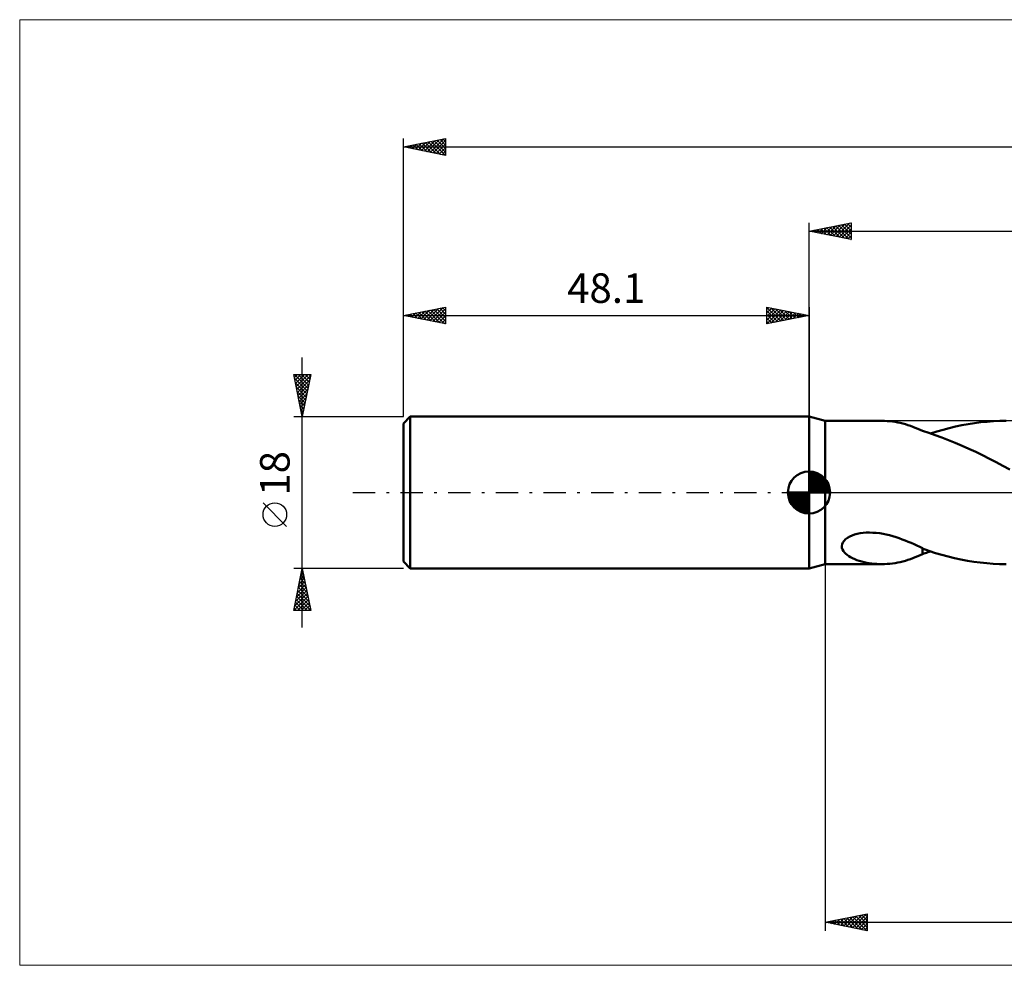
# Model space of a CAD drawing. Units: millimetres. Extents: x -94 to 239, y -56 to 56.
# Drawn here: x -94 to 23, y -56 to 56 of the extents above; entities that cross this region are included whole.
import ezdxf
from ezdxf.enums import TextEntityAlignment as Align

# ---------------------------------------------------------------- set-up
doc = ezdxf.new("R2010")
doc.units = ezdxf.units.MM
doc.header["$LTSCALE"] = 6.65
doc.linetypes.add('LONGDASH_DASH', pattern=[0.85, 0.4, -0.2, 0.05, -0.2])
for name, color, linetype in [('1', 4, 'CONTINUOUS'), ('2', 7, 'CONTINUOUS'), ('4', 2, 'LONGDASH_DASH'), ('INFTOTAL', 9, 'CONTINUOUS'), ('NOCUT', 7, 'CONTINUOUS'), ('SK1', 4, 'CONTINUOUS'), ('SK2', 7, 'CONTINUOUS'), ('SK4', 2, 'LONGDASH_DASH')]:
    doc.layers.add(name, color=color, linetype=linetype)
doc.styles.get("Standard").update_dxf_attribs({"font": 'Monospac821 BT'})

msp = doc.modelspace()

# ---------------------------------------------------------------- linework, layer by layer
at = {"layer": '1', "color": 4, "linetype": 'CONTINUOUS', "lineweight": 50}
for p, q in [((1.9, 8.5), (0, 9)), ((0, -9), (0, 9)), ((1.9, 8.5), (8.65, 8.5)), ((1.9, -8.5), (1.9, 8.5)), ((8.95, 8.49), (8.64, 8.5)), ((9.27, 8.48), (8.95, 8.49)), ((9.58, 8.45), (9.27, 8.48)), ((9.89, 8.42), (9.58, 8.45)), ((10.2, 8.37), (9.89, 8.42)), ((10.52, 8.32), (10.2, 8.37)), ((10.83, 8.25), (10.52, 8.32)), ((11.13, 8.17), (10.83, 8.25)), ((18.87, 8.11), (19.62, 8.23)), ((19.62, 8.23), (20.37, 8.33)), ((20.37, 8.33), (21.12, 8.4)), ((21.12, 8.4), (21.87, 8.46)), ((21.87, 8.46), (22.62, 8.49)), ((22.62, 8.49), (23.37, 8.5)), ((11.44, 8.09), (11.13, 8.17)), ((11.73, 8), (11.44, 8.09)), ((12.03, 7.9), (11.73, 8)), ((12.32, 7.79), (12.03, 7.9)), ((12.6, 7.68), (12.32, 7.79)), ((12.89, 7.57), (12.6, 7.68)), ((13.17, 7.45), (12.89, 7.57)), ((13.46, 7.33), (13.17, 7.45)), ((13.46, 7.3), (13.46, 7.33)), ((14.2, 7.06), (13.46, 7.3)), ((14.95, 6.81), (14.2, 7.06)), ((14.4, 6.99), (15.15, 7.22)), ((15.15, 7.22), (15.9, 7.44)), ((15.9, 7.44), (16.64, 7.64)), ((16.64, 7.64), (17.38, 7.82)), ((17.38, 7.82), (18.13, 7.97)), ((18.13, 7.97), (18.87, 8.11)), ((15.74, 6.53), (14.95, 6.81)), ((16.54, 6.22), (15.74, 6.53)), ((17.35, 5.89), (16.54, 6.22)), ((18.16, 5.55), (17.35, 5.89)), ((18.97, 5.18), (18.16, 5.55)), ((19.78, 4.81), (18.97, 5.18)), ((20.58, 4.42), (19.78, 4.81)), ((21.39, 4.01), (20.58, 4.42)), ((22.19, 3.6), (21.39, 4.01)), ((23, 3.17), (22.19, 3.6)), ((23.8, 2.74), (23, 3.17)), ((4.01, -5.94), (4.15, -5.73)), ((4.15, -5.73), (4.34, -5.54)), ((4.34, -5.54), (4.57, -5.37)), ((4.57, -5.37), (4.83, -5.22)), ((4.83, -5.22), (5.11, -5.1)), ((5.11, -5.1), (5.41, -4.99)), ((5.41, -4.99), (5.72, -4.91)), ((5.72, -4.91), (6.05, -4.84)), ((6.05, -4.84), (6.41, -4.79)), ((6.41, -4.79), (6.78, -4.76)), ((6.78, -4.76), (7.18, -4.75)), ((7.58, -4.77), (7.18, -4.75)), ((7.98, -4.8), (7.58, -4.77)), ((8.38, -4.84), (7.98, -4.8)), ((8.78, -4.91), (8.38, -4.84)), ((9.17, -4.99), (8.78, -4.91)), ((9.56, -5.08), (9.17, -4.99)), ((9.94, -5.19), (9.56, -5.08)), ((10.32, -5.3), (9.94, -5.19)), ((10.69, -5.43), (10.32, -5.3)), ((11.05, -5.56), (10.69, -5.43)), ((11.41, -5.7), (11.05, -5.56)), ((11.77, -5.84), (11.41, -5.7)), ((3.89, -6.37), (3.92, -6.15)), ((3.91, -6.57), (3.89, -6.37)), ((3.98, -6.77), (3.91, -6.57)), ((3.92, -6.15), (4.01, -5.94)), ((4.08, -6.95), (3.98, -6.77)), ((4.21, -7.12), (4.08, -6.95)), ((12.12, -5.99), (11.77, -5.84)), ((12.46, -6.14), (12.12, -5.99)), ((12.8, -6.29), (12.46, -6.14)), ((13.13, -6.45), (12.8, -6.29)), ((13.46, -6.6), (13.13, -6.45)), ((13.46, -6.72), (13.46, -6.6)), ((13.46, -6.65), (13.46, -6.6)), ((14.23, -6.93), (13.46, -6.65)), ((13.46, -6.83), (13.46, -6.72)), ((13.46, -6.95), (13.46, -6.83)), ((13.46, -7.08), (13.46, -6.95)), ((14.99, -7.18), (14.23, -6.93)), ((14.24, -7.04), (14.4, -6.99)), ((4.37, -7.27), (4.21, -7.12)), ((4.54, -7.41), (4.37, -7.27)), ((4.73, -7.55), (4.54, -7.41)), ((4.94, -7.68), (4.73, -7.55)), ((5.17, -7.79), (4.94, -7.68)), ((5.42, -7.91), (5.17, -7.79)), ((5.69, -8.01), (5.42, -7.91)), ((5.96, -8.11), (5.69, -8.01)), ((6.25, -8.19), (5.96, -8.11)), ((10.83, -8.25), (11.13, -8.17)), ((11.13, -8.17), (11.44, -8.09)), ((11.44, -8.09), (11.73, -8)), ((11.73, -8), (12.03, -7.9)), ((12.03, -7.9), (12.32, -7.79)), ((12.32, -7.79), (12.6, -7.68)), ((12.6, -7.68), (12.89, -7.57)), ((12.89, -7.57), (13.17, -7.45)), ((13.17, -7.45), (13.46, -7.33)), ((13.46, -7.2), (13.46, -7.08)), ((13.46, -7.33), (13.46, -7.2)), ((13.46, -7.3), (13.61, -7.25)), ((13.61, -7.25), (13.77, -7.2)), ((13.77, -7.2), (13.93, -7.14)), ((13.93, -7.14), (14.08, -7.09)), ((14.08, -7.09), (14.24, -7.04)), ((15.75, -7.4), (14.99, -7.18)), ((16.51, -7.6), (15.75, -7.4)), ((17.26, -7.79), (16.51, -7.6)), ((18.02, -7.95), (17.26, -7.79)), ((18.79, -8.1), (18.02, -7.95)), ((19.55, -8.22), (18.79, -8.1)), ((0, -9), (1.9, -8.5)), ((1.9, -8.5), (8.65, -8.5)), ((6.54, -8.26), (6.25, -8.19)), ((6.84, -8.33), (6.54, -8.26)), ((7.14, -8.38), (6.84, -8.33)), ((7.44, -8.42), (7.14, -8.38)), ((7.74, -8.46), (7.44, -8.42)), ((8.04, -8.48), (7.74, -8.46)), ((8.34, -8.49), (8.04, -8.48)), ((8.64, -8.5), (8.34, -8.49)), ((8.64, -8.5), (8.95, -8.49)), ((8.95, -8.49), (9.27, -8.48)), ((9.27, -8.48), (9.58, -8.45)), ((9.58, -8.45), (9.89, -8.42)), ((9.89, -8.42), (10.2, -8.37)), ((10.2, -8.37), (10.52, -8.32)), ((10.52, -8.32), (10.83, -8.25)), ((20.31, -8.32), (19.55, -8.22)), ((21.08, -8.4), (20.31, -8.32)), ((21.84, -8.46), (21.08, -8.4)), ((22.6, -8.49), (21.84, -8.46)), ((23.37, -8.5), (22.6, -8.49))]:
    msp.add_line(p, q, dxfattribs=at)
at = {"layer": '2', "color": 7, "linetype": 'CONTINUOUS', "lineweight": 25}
for p, q in [((0, 9), (0, 32)), ((0, 31), (5, 32)), ((1.79, 30.64), (2.69, 31.54)), ((2.15, 30.57), (3.22, 31.64)), ((2.5, 30.5), (3.75, 31.75)), ((2.8, 31.56), (4.21, 30.16)), ((2.85, 30.43), (4.28, 31.86)), ((3.16, 31.63), (4.74, 30.05)), ((3.21, 30.36), (4.81, 31.96)), ((3.51, 31.7), (5, 30.21)), ((3.56, 30.29), (5, 31.73)), ((3.87, 31.77), (5, 30.64)), ((4.22, 31.84), (5, 31.06)), ((4.57, 31.91), (5, 31.49)), ((4.93, 31.99), (5, 31.91)), ((5, 32), (5, 30)), ((0, 31), (174.9, 31)), ((5, 30), (0, 31)), ((0.02, 31), (0.04, 31.01)), ((0.33, 31.07), (0.49, 30.9)), ((0.38, 30.92), (0.57, 31.11)), ((0.68, 31.14), (1.02, 30.8)), ((0.73, 30.85), (1.1, 31.22)), ((1.04, 31.21), (1.56, 30.69)), ((1.08, 30.78), (1.63, 31.33)), ((1.39, 31.28), (2.09, 30.58)), ((1.44, 30.71), (2.16, 31.43)), ((1.74, 31.35), (2.62, 30.48)), ((2.1, 31.42), (3.15, 30.37)), ((2.45, 31.49), (3.68, 30.26)), ((3.91, 30.22), (5, 31.3)), ((4.27, 30.15), (5, 30.88)), ((4.62, 30.08), (5, 30.46)), ((4.97, 30.01), (5, 30.03)), ((1.9, -8.5), (1.9, -52)), ((1.9, -51), (6.9, -50)), ((4.81, -51.58), (6.26, -50.13)), ((5.16, -51.65), (6.79, -50.02)), ((5.9, -50.2), (6.9, -51.2)), ((6.25, -50.13), (6.9, -50.78)), ((6.61, -50.06), (6.9, -50.35)), ((6.9, -50), (6.9, -52)), ((1.9, -51), (174.9, -51)), ((6.9, -52), (1.9, -51)), ((1.98, -51.02), (2.02, -50.98)), ((2.01, -50.98), (2.06, -51.03)), ((2.33, -51.09), (2.55, -50.87)), ((2.36, -50.91), (2.59, -51.14)), ((2.68, -51.16), (3.08, -50.76)), ((2.72, -50.84), (3.12, -51.24)), ((3.04, -51.23), (3.61, -50.66)), ((3.07, -50.77), (3.66, -51.35)), ((3.39, -51.3), (4.14, -50.55)), ((3.42, -50.7), (4.19, -51.46)), ((3.74, -51.37), (4.67, -50.45)), ((3.78, -50.62), (4.72, -51.56)), ((4.1, -51.44), (5.2, -50.34)), ((4.13, -50.55), (5.25, -51.67)), ((4.45, -51.51), (5.73, -50.23)), ((4.48, -50.48), (5.78, -51.78)), ((4.84, -50.41), (6.31, -51.88)), ((5.19, -50.34), (6.84, -51.99)), ((5.51, -51.72), (6.9, -50.33)), ((5.55, -50.27), (6.9, -51.63)), ((5.87, -51.79), (6.9, -50.76)), ((6.22, -51.86), (6.9, -51.18)), ((6.57, -51.93), (6.9, -51.61))]:
    msp.add_line(p, q, dxfattribs=at)
at = {"layer": '4', "color": 2, "linetype": 'LONGDASH_DASH', "lineweight": 25}
msp.add_line((0, 0), (174.9, 0), dxfattribs=at)
at = {"layer": 'INFTOTAL', "color": 9, "linetype": 'CONTINUOUS', "lineweight": 18}
for p, q in [((238.59, 56.1), (-93.61, 56.1)), ((-93.61, 56.1), (-93.61, -56.1)), ((-93.61, -56.1), (238.59, -56.1))]:
    msp.add_line(p, q, dxfattribs=at)
at = {"layer": 'NOCUT', "color": 7, "linetype": 'CONTINUOUS', "lineweight": 25}
for p, q in [((1.9, 8.5), (0, 9)), ((0, 9), (0, 0)), ((37.9, 8.5), (1.9, 8.5)), ((0, 0), (37.9, 0))]:
    msp.add_line(p, q, dxfattribs=at)
at = {"layer": 'SK1', "color": 4, "linetype": 'CONTINUOUS', "lineweight": 50}
for p, q in [((-47.3, 9), (-48.1, 8.2)), ((-48.1, 8.2), (-48.1, -8.2)), ((0, 9), (-47.3, 9)), ((-47.3, 9), (-47.3, -9)), ((0, 0), (0, 2.5)), ((0, 2.44), (0.06, 2.5)), ((0, 2.08), (0.39, 2.47)), ((0, 2.44), (2.44, 0)), ((0, 1.73), (0.68, 2.41)), ((0.31, 2.48), (2.48, 0.31)), ((0.76, 2.38), (2.38, 0.76)), ((0, 1.37), (0.94, 2.32)), ((0, 1.02), (1.18, 2.2)), ((0, 2.08), (2.08, 0)), ((0, 0.67), (1.4, 2.07)), ((0, 0.31), (1.6, 1.92)), ((0, 1.73), (1.73, 0)), ((0, 1.37), (1.37, 0)), ((0.04, 0), (1.79, 1.75)), ((0.39, 0), (1.95, 1.56)), ((0.75, 0), (2.1, 1.35)), ((1.49, 2.01), (2.01, 1.49)), ((0, 0), (-2.5, 0)), ((-2.5, -0.06), (-2.44, 0)), ((-2.47, -0.39), (-2.08, 0)), ((-2.41, -0.68), (-1.73, 0)), ((-2.32, -0.94), (-1.37, 0)), ((-2.2, -1.18), (-1.02, 0)), ((-2.16, 0), (0, -2.16)), ((-2.07, -1.4), (-0.67, 0)), ((-1.92, -1.6), (-0.31, 0)), ((-1.81, 0), (0, -1.81)), ((-1.45, 0), (0, -1.45)), ((-1.1, 0), (0, -1.1)), ((-0.75, 0), (0, -0.75)), ((-0.39, 0), (0, -0.39)), ((-0.04, 0), (0, -0.04)), ((0, 1.02), (1.02, 0)), ((0, 0.67), (0.67, 0)), ((0, 0.31), (0.31, 0)), ((0, 0), (2.5, 0)), ((0, -2.5), (0, 0)), ((1.1, 0), (2.23, 1.13)), ((1.45, 0), (2.34, 0.88)), ((1.81, 0), (2.42, 0.62)), ((2.16, 0), (2.48, 0.32)), ((-2.5, -0.02), (-0.02, -2.5)), ((-2.47, -0.4), (-0.4, -2.47)), ((-2.34, -0.88), (-0.88, -2.34)), ((-1.75, -1.79), (0, -0.04)), ((-1.56, -1.95), (0, -0.39)), ((-1.35, -2.1), (0, -0.75)), ((-1.13, -2.23), (0, -1.1)), ((-0.88, -2.34), (0, -1.45)), ((-0.62, -2.42), (0, -1.81)), ((-0.32, -2.48), (0, -2.16)), ((-48.1, -8.2), (-47.3, -9)), ((-47.3, -9), (0, -9))]:
    msp.add_line(p, q, dxfattribs=at)
for start, end in [(90, 180), (0, 90), (180, 270), (270, 0)]:
    msp.add_arc((0, 0), 2.5, start, end, dxfattribs=at)
at = {"layer": 'SK2', "color": 7, "linetype": 'CONTINUOUS', "lineweight": 25}
for p, q in [((-48.1, 18), (-48.1, 42)), ((-48.1, 41), (-43.1, 42)), ((-48.1, 41), (174.9, 41)), ((-43.1, 40), (-48.1, 41)), ((-48.1, 41), (-48.09, 41)), ((-47.99, 41.02), (-47.94, 40.97)), ((-47.74, 40.93), (-47.56, 41.11)), ((-47.64, 41.09), (-47.41, 40.86)), ((-47.39, 40.86), (-47.03, 41.21)), ((-47.29, 41.16), (-46.88, 40.76)), ((-47.04, 40.79), (-46.5, 41.32)), ((-46.93, 41.23), (-46.35, 40.65)), ((-46.68, 40.72), (-45.97, 41.43)), ((-46.58, 41.3), (-45.82, 40.54)), ((-46.33, 40.65), (-45.44, 41.53)), ((-46.22, 41.38), (-45.29, 40.44)), ((-45.97, 40.57), (-44.91, 41.64)), ((-45.87, 41.45), (-44.76, 40.33)), ((-45.62, 40.5), (-44.38, 41.74)), ((-45.52, 41.52), (-44.23, 40.23)), ((-45.27, 40.43), (-43.85, 41.85)), ((-45.16, 41.59), (-43.7, 40.12)), ((-44.91, 40.36), (-43.32, 41.96)), ((-44.81, 41.66), (-43.17, 40.01)), ((-44.56, 40.29), (-43.1, 41.75)), ((-44.46, 41.73), (-43.1, 40.37)), ((-44.21, 40.22), (-43.1, 41.33)), ((-44.1, 41.8), (-43.1, 40.8)), ((-43.85, 40.15), (-43.1, 40.9)), ((-43.75, 41.87), (-43.1, 41.22)), ((-43.4, 41.94), (-43.1, 41.64)), ((-43.1, 42), (-43.1, 40)), ((-43.5, 40.08), (-43.1, 40.48)), ((-43.15, 40.01), (-43.1, 40.06)), ((-48.1, 9), (-48.1, 22)), ((-48.1, 21), (-43.1, 22)), ((-47.79, 20.94), (-47.64, 21.09)), ((-47.69, 21.08), (-47.48, 20.88)), ((-47.44, 20.87), (-47.11, 21.2)), ((-47.33, 21.15), (-46.95, 20.77)), ((-47.09, 20.8), (-46.58, 21.3)), ((-46.98, 21.22), (-46.42, 20.66)), ((-46.73, 20.73), (-46.05, 21.41)), ((-46.63, 21.29), (-45.89, 20.56)), ((-46.38, 20.66), (-45.52, 21.52)), ((-46.27, 21.37), (-45.36, 20.45)), ((-46.02, 20.58), (-44.99, 21.62)), ((-45.92, 21.44), (-44.83, 20.35)), ((-45.67, 20.51), (-44.46, 21.73)), ((-45.57, 21.51), (-44.3, 20.24)), ((-45.32, 20.44), (-43.93, 21.83)), ((-45.21, 21.58), (-43.77, 20.13)), ((-44.96, 20.37), (-43.4, 21.94)), ((-44.86, 21.65), (-43.24, 20.03)), ((-44.61, 20.3), (-43.1, 21.81)), ((-44.51, 21.72), (-43.1, 20.31)), ((-44.26, 20.23), (-43.1, 21.39)), ((-44.15, 21.79), (-43.1, 20.74)), ((-43.8, 21.86), (-43.1, 21.16)), ((-43.45, 21.93), (-43.1, 21.59)), ((-43.1, 22), (-43.1, 20)), ((-5, 20), (-5, 22)), ((-5, 22), (0, 21)), ((-5, 21.97), (-3.36, 20.33)), ((-5, 21.73), (-4.77, 21.95)), ((-5, 21.3), (-4.42, 21.88)), ((-5, 20.88), (-4.07, 21.81)), ((-5, 20.46), (-3.71, 21.74)), ((-5, 20.03), (-3.36, 21.67)), ((-5, 21.55), (-3.71, 20.26)), ((-5, 21.12), (-4.06, 20.19)), ((-4.51, 21.9), (-3, 20.4)), ((-4.51, 20.1), (-3.01, 21.6)), ((-3.98, 21.8), (-2.65, 20.47)), ((-3.98, 20.2), (-2.65, 21.53)), ((-3.45, 21.69), (-2.3, 20.54)), ((-3.45, 20.31), (-2.3, 21.46)), ((-2.92, 21.58), (-1.94, 20.61)), ((-2.92, 20.42), (-1.95, 21.39)), ((-2.39, 21.48), (-1.59, 20.68)), ((-2.39, 20.52), (-1.59, 21.32)), ((-1.86, 20.63), (-1.24, 21.25)), ((-1.85, 21.37), (-1.24, 20.75)), ((-1.33, 20.73), (-0.88, 21.18)), ((-1.32, 21.26), (-0.88, 20.82)), ((-0.8, 20.84), (-0.53, 21.11)), ((-0.79, 21.16), (-0.53, 20.89)), ((-0.27, 20.95), (-0.18, 21.04)), ((-0.26, 21.05), (-0.18, 20.96)), ((0, 22), (0, 9)), ((-48.1, 21), (0, 21)), ((-43.1, 20), (-48.1, 21)), ((-48.04, 21.01), (-48.01, 20.98)), ((-43.9, 20.16), (-43.1, 20.96)), ((-43.55, 20.09), (-43.1, 20.54)), ((-43.2, 20.02), (-43.1, 20.12)), ((0, 21), (-5, 20)), ((-5, 20.7), (-4.42, 20.12)), ((-5, 20.27), (-4.77, 20.05)), ((-60.1, -16), (-60.1, 16)), ((-60.1, 9), (-61.1, 14)), ((-61.1, 14), (-59.1, 14)), ((-61.1, 14), (-61.09, 14)), ((-61.03, 13.64), (-60.67, 14)), ((-61.03, 14), (-59.42, 12.39)), ((-61.01, 13.56), (-59.49, 12.04)), ((-60.96, 13.29), (-60.25, 14)), ((-60.91, 13.03), (-59.56, 11.69)), ((-60.89, 12.93), (-59.82, 14)), ((-60.82, 12.58), (-59.4, 14)), ((-60.75, 12.23), (-59.13, 13.84)), ((-60.67, 11.87), (-59.24, 13.31)), ((-60.6, 14), (-59.35, 12.75)), ((-60.18, 14), (-59.28, 13.1)), ((-59.1, 14), (-60.1, 9)), ((-59.76, 14), (-59.21, 13.45)), ((-59.33, 14), (-59.14, 13.81)), ((-60.8, 12.5), (-59.63, 11.33)), ((-60.69, 11.97), (-59.7, 10.98)), ((-60.6, 11.52), (-59.34, 12.78)), ((-60.53, 11.17), (-59.45, 12.25)), ((-60.46, 10.81), (-59.56, 11.72)), ((-60.59, 11.44), (-59.78, 10.62)), ((-60.48, 10.91), (-59.85, 10.27)), ((-60.39, 10.46), (-59.66, 11.19)), ((-60.32, 10.11), (-59.77, 10.66)), ((-60.38, 10.38), (-59.92, 9.92)), ((-60.27, 9.85), (-59.99, 9.56)), ((-60.25, 9.75), (-59.87, 10.13)), ((-60.18, 9.4), (-59.98, 9.6)), ((-61.1, 9), (-48.1, 9)), ((-60.16, 9.32), (-60.06, 9.21)), ((-60.11, 9.05), (-60.09, 9.07)), ((-61.95, -4.02), (-64.75, -1.22)), ((-60.1, -9), (-61.1, -9)), ((-61.1, -14), (-60.1, -9)), ((-60.15, -9.24), (-60.07, -9.16)), ((-60.13, -9.14), (-60.06, -9.21)), ((-48.1, -9), (-60.1, -9)), ((-60.1, -9), (-59.1, -14)), ((-60.47, -10.83), (-59.86, -10.22)), ((-60.36, -10.3), (-59.93, -9.86)), ((-60.34, -10.2), (-59.74, -10.8)), ((-60.27, -9.85), (-59.85, -10.27)), ((-60.25, -9.77), (-60, -9.51)), ((-60.2, -9.5), (-59.95, -9.74)), ((-60.89, -12.95), (-59.57, -11.63)), ((-60.78, -12.42), (-59.64, -11.28)), ((-60.68, -11.89), (-59.72, -10.92)), ((-60.62, -11.62), (-59.32, -12.92)), ((-60.57, -11.36), (-59.79, -10.57)), ((-60.55, -11.26), (-59.42, -12.39)), ((-60.48, -10.91), (-59.53, -11.86)), ((-60.41, -10.56), (-59.63, -11.33)), ((-61.09, -14), (-59.43, -12.34)), ((-61, -13.48), (-59.5, -11.99)), ((-60.84, -12.68), (-59.51, -14)), ((-60.76, -12.32), (-59.1, -13.99)), ((-60.69, -11.97), (-59.21, -13.46)), ((-60.67, -14), (-59.36, -12.69)), ((-59.1, -14), (-61.1, -14)), ((-61.05, -13.74), (-60.79, -14)), ((-60.98, -13.38), (-60.36, -14)), ((-60.91, -13.03), (-59.94, -14)), ((-60.24, -14), (-59.29, -13.05)), ((-59.82, -14), (-59.22, -13.4)), ((-59.4, -14), (-59.15, -13.75))]:
    msp.add_line(p, q, dxfattribs=at)
msp.add_circle((-63.35, -2.62), 1.4, dxfattribs=at)
at = {"layer": 'SK4', "color": 2, "linetype": 'LONGDASH_DASH', "lineweight": 25}
msp.add_line((-54.1, 0), (180.9, 0), dxfattribs=at)

# ---------------------------------------------------------------- texts
at = {"layer": 'SK2', "color": 7, "linetype": 'CONTINUOUS', "lineweight": 25}
msp.add_text('48.1', height=3.5, dxfattribs=at).set_placement((-24.05, 22.5), align=Align.CENTER)
msp.add_text('18', height=3.5, rotation=90, dxfattribs=at).set_placement((-61.6, 2.27), align=Align.CENTER)

doc.saveas('drawing.dxf')
